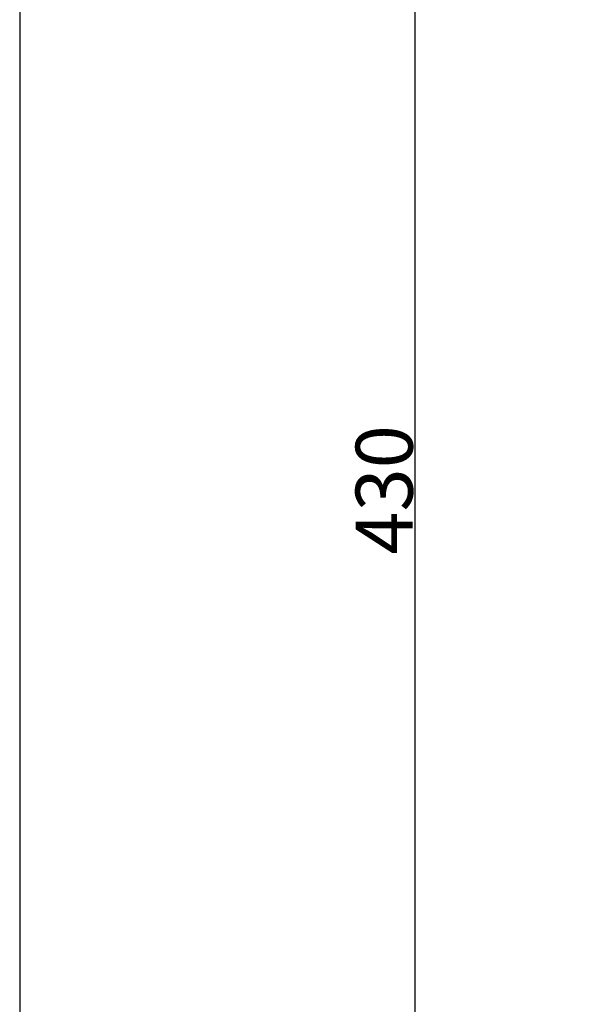
# Model space of a CAD drawing. Units: millimetres. Extents: x 0 to 1100, y 0 to 1000.
# Drawn here: x 0 to 100, y 243 to 415 of the extents above; entities that cross this region are included whole.
import ezdxf

# ---------------------------------------------------------------- set-up
doc = ezdxf.new("R2010")
doc.units = ezdxf.units.MM
doc.layers.add('Kranshteiny', color=7, linetype='Continuous', true_color=0xffffff)
doc.styles.add('Arial', font='arial.ttf')
doc.dimstyles.new('Default', dxfattribs={"dimtxt": 10, "dimasz": 7, "dimexe": 0.5, "dimexo": 0.5, "dimgap": 0.25, "dimtad": 1, "dimtoh": 1, "dimdec": 0, "dimzin": 1, "dimdsep": 46, "dimtxsty": 'Arial', "dimcen": 0.5, "dimazin": 0, "dimtfac": 1, "dimtdec": 4, "dimtix": 1, "dimtmove": 1, "dimatfit": 3, "dimfxl": 0, "dimtolj": 1, "dimtzin": 1, "dimarcsym": 0})

# ---------------------------------------------------------------- blocks, each defined once
blk = doc.blocks.new('*D1732')
at = {"layer": 'Defpoints', "color": 0, "transparency": 16777216}
for p in [(145.74, 547.97), (69.26, 118), (196.25, 118)]:
    blk.add_point(p, dxfattribs=at)
at = {"layer": 'Kranshteiny', "color": 0, "lineweight": -2, "transparency": 16777216}
for p, q in [((145.24, 547.97), (68.76, 547.97)), ((69.26, 540.97), (69.26, 125)), ((195.75, 118), (68.76, 118))]:
    blk.add_line(p, q, dxfattribs=at)
at = {"layer": 'Kranshteiny', "color": 0, "transparency": 16777216}
for points in [[(68.09, 540.97), (70.42, 540.97), (69.26, 547.97)], [(68.09, 125), (70.42, 125), (69.26, 118)]]:
    blk.add_solid(points, dxfattribs=at)
at = {"layer": 'Kranshteiny', "color": 0, "transparency": 16777216, "insert": (63.9, 332.99), "char_height": 10, "attachment_point": 5, "rotation": 90, "style": 'Arial'}
blk.add_mtext('\\A1;430', dxfattribs=at)

msp = doc.modelspace()

# ---------------------------------------------------------------- linework, layer by layer
at = {"layer": 'Kranshteiny'}
msp.add_lwpolyline([(0, 0), (1100, 0), (1100, 1000), (0, 1000), (0, 0)], dxfattribs=at)

# ---------------------------------------------------------------- dimensions: what is measured, and where the dimension line sits
dim = msp.add_linear_dim(base=(69.26, 118), p1=(145.74, 547.97), p2=(196.25, 118), angle=90, dimstyle='Default', dxfattribs=at)
dim.commit()
dim.dimension.update_dxf_attribs({"geometry": '*D1732', "text_midpoint": (63.9, 332.99)})

doc.saveas('drawing.dxf')
